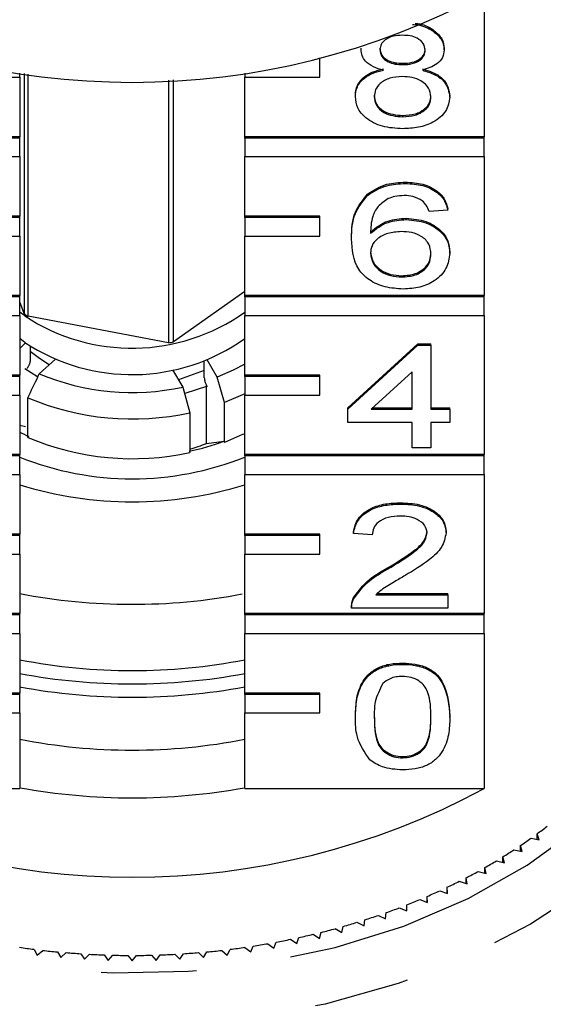
# Model space of a CAD drawing. Extents: x 6 to 411, y 77 to 276.
# Drawn here: x 374 to 381, y 232 to 245 of the extents above; entities that cross this region are included whole.
import ezdxf

# ---------------------------------------------------------------- set-up
doc = ezdxf.new("R2010")
doc.units = 0
doc.linetypes.add('PHANTOM', pattern=[12.7, 6.35, -1.27, 1.27, -1.27, 1.27, -1.27])
doc.layers.get('0').update_dxf_attribs({"linetype": 'CONTINUOUS'})

msp = doc.modelspace()

# ---------------------------------------------------------------- linework, layer by layer
at = {"color": 7, "linetype": 'CONTINUOUS'}
for p, q in [((380.658, 245.386), (380.658, 243.477)), ((379.016, 244.64), (379.016, 244.658)), ((380.125, 244.636), (380.125, 244.653)), ((378.465, 244.52), (378.453, 244.52)), ((378.465, 244.52), (378.465, 244.523)), ((378.465, 244.272), (378.465, 244.52)), ((379.573, 244.438), (379.573, 244.456)), ((373.465, 244.272), (374.465, 244.272)), ((374.465, 244.272), (374.465, 244.326)), ((374.465, 244.272), (374.465, 243.477)), ((374.525, 244.318), (374.525, 241.116)), ((374.576, 241.08), (374.576, 244.311)), ((377.465, 244.326), (377.465, 244.272)), ((377.465, 243.477), (377.465, 244.272)), ((377.465, 244.272), (378.465, 244.272)), ((376.447, 244.23), (376.447, 240.726)), ((376.517, 240.739), (376.517, 244.234)), ((378.941, 244.01), (378.941, 244.028)), ((380.201, 244.005), (380.201, 244.023)), ((379.573, 243.743), (379.573, 243.761)), ((374.465, 243.477), (371.271, 243.477)), ((374.465, 243.459), (371.271, 243.459)), ((374.465, 243.459), (374.465, 243.477)), ((374.465, 243.212), (374.465, 243.459)), ((380.658, 243.477), (377.465, 243.477)), ((377.465, 243.459), (377.465, 243.477)), ((380.658, 243.459), (377.465, 243.459)), ((377.465, 243.459), (377.465, 243.212)), ((380.658, 243.459), (380.658, 243.477)), ((380.658, 243.212), (380.658, 243.459)), ((371.271, 243.212), (374.465, 243.212)), ((374.465, 243.212), (374.465, 242.416)), ((377.465, 243.212), (380.658, 243.212)), ((377.465, 242.416), (377.465, 243.212)), ((380.658, 243.212), (380.658, 241.356)), ((379.608, 242.852), (379.608, 242.87)), ((379.104, 242.694), (379.104, 242.712)), ((374.465, 242.416), (373.465, 242.416)), ((374.465, 242.399), (374.465, 242.416)), ((378.465, 242.416), (377.465, 242.416)), ((377.465, 242.399), (377.465, 242.416)), ((378.465, 242.399), (378.465, 242.416)), ((380.176, 242.496), (379.924, 242.478)), ((380.176, 242.496), (380.176, 242.513)), ((374.465, 242.399), (373.465, 242.399)), ((374.465, 242.151), (374.465, 242.399)), ((378.465, 242.399), (377.465, 242.399)), ((377.465, 242.399), (377.465, 242.151)), ((378.465, 242.151), (378.465, 242.399)), ((379.62, 242.371), (379.62, 242.389)), ((373.465, 242.151), (374.465, 242.151)), ((374.465, 242.151), (374.465, 241.356)), ((377.465, 241.356), (377.465, 242.151)), ((377.465, 242.151), (378.465, 242.151)), ((378.89, 242.113), (378.89, 242.13)), ((380.201, 241.92), (380.201, 241.937)), ((379.56, 241.605), (379.56, 241.622)), ((374.465, 241.356), (371.271, 241.356)), ((374.465, 241.338), (374.465, 241.356)), ((377.465, 241.409), (376.517, 240.739)), ((380.658, 241.356), (377.465, 241.356)), ((377.465, 241.338), (377.465, 241.356)), ((380.658, 241.338), (380.658, 241.356)), ((374.465, 241.338), (371.271, 241.338)), ((374.465, 241.09), (374.465, 241.338)), ((374.525, 241.116), (374.465, 241.275)), ((380.658, 241.338), (377.465, 241.338)), ((377.465, 241.338), (377.465, 241.09)), ((380.658, 241.09), (380.658, 241.338)), ((371.271, 241.09), (374.465, 241.09)), ((374.533, 241.086), (374.465, 241.136)), ((374.465, 241.09), (374.465, 240.295)), ((377.465, 241.09), (380.658, 241.09)), ((377.465, 240.295), (377.465, 241.09)), ((380.658, 241.09), (380.658, 239.234)), ((376.447, 240.726), (374.576, 241.08)), ((374.533, 240.732), (374.465, 240.783)), ((374.543, 240.724), (374.465, 240.652)), ((378.84, 239.858), (379.772, 240.713)), ((378.84, 239.84), (379.772, 240.696)), ((379.772, 240.713), (379.949, 240.713)), ((379.772, 240.696), (379.772, 240.713)), ((379.772, 240.696), (379.949, 240.696)), ((379.949, 240.696), (379.949, 240.713)), ((379.949, 240.696), (379.949, 239.84)), ((374.605, 240.683), (374.605, 240.477)), ((374.727, 240.516), (374.605, 240.612)), ((374.726, 240.312), (374.94, 240.509)), ((374.857, 240.433), (374.727, 240.516)), ((376.926, 240.261), (376.926, 240.484)), ((377.1, 240.269), (376.965, 240.5)), ((374.701, 240.272), (374.533, 240.378)), ((374.562, 240.388), (374.559, 240.385)), ((376.503, 240.364), (376.638, 240.134)), ((379.697, 240.341), (379.151, 239.84)), ((379.697, 239.84), (379.697, 240.341)), ((374.465, 240.295), (373.465, 240.295)), ((374.465, 240.277), (373.465, 240.277)), ((374.465, 240.277), (374.465, 240.295)), ((374.465, 240.03), (374.465, 240.277)), ((376.955, 240.162), (376.953, 240.166)), ((377.196, 239.929), (377.1, 240.269)), ((378.465, 240.295), (377.465, 240.295)), ((377.465, 240.277), (377.465, 240.295)), ((378.465, 240.277), (377.465, 240.277)), ((377.465, 240.277), (377.465, 240.03)), ((378.465, 240.277), (378.465, 240.295)), ((378.465, 240.03), (378.465, 240.277)), ((376.638, 240.134), (376.734, 239.793)), ((376.969, 240.148), (376.668, 240.048)), ((376.955, 239.385), (376.955, 240.162)), ((373.465, 240.03), (374.465, 240.03)), ((374.465, 240.03), (374.465, 239.234)), ((374.573, 239.464), (374.573, 239.994)), ((377.196, 239.398), (377.196, 239.929)), ((377.465, 239.234), (377.465, 240.03)), ((377.465, 240.03), (378.465, 240.03)), ((376.734, 239.793), (376.734, 239.263)), ((378.84, 239.84), (378.84, 239.858)), ((378.84, 239.662), (378.84, 239.84)), ((379.151, 239.84), (379.697, 239.84)), ((379.17, 239.858), (379.697, 239.858)), ((379.949, 239.858), (380.201, 239.858)), ((379.949, 239.84), (380.201, 239.84)), ((380.201, 239.84), (380.201, 239.858)), ((380.201, 239.84), (380.201, 239.662)), ((379.697, 239.662), (378.84, 239.662)), ((379.697, 239.323), (379.697, 239.662)), ((380.201, 239.662), (379.949, 239.662)), ((379.949, 239.662), (379.949, 239.323)), ((374.465, 239.629), (374.543, 239.611)), ((376.955, 239.385), (377.187, 239.415)), ((377.187, 239.415), (377.196, 239.398)), ((379.949, 239.323), (379.697, 239.323)), ((374.465, 239.234), (371.271, 239.234)), ((374.465, 239.217), (371.271, 239.217)), ((374.465, 239.217), (374.465, 239.234)), ((374.465, 238.969), (374.465, 239.217)), ((380.658, 239.234), (377.465, 239.234)), ((377.465, 239.217), (377.465, 239.234)), ((380.658, 239.217), (377.465, 239.217)), ((377.465, 239.217), (377.465, 238.969)), ((380.658, 239.217), (380.658, 239.234)), ((380.658, 238.969), (380.658, 239.217)), ((371.271, 238.969), (374.465, 238.969)), ((374.465, 238.969), (374.465, 238.174)), ((377.465, 238.969), (380.658, 238.969)), ((377.465, 238.174), (377.465, 238.969)), ((380.658, 238.969), (380.658, 237.113)), ((379.545, 238.575), (379.545, 238.592)), ((378.915, 238.183), (378.915, 238.2)), ((380.15, 238.191), (380.15, 238.209)), ((374.465, 238.174), (373.465, 238.174)), ((374.465, 238.156), (373.465, 238.156)), ((374.465, 238.156), (374.465, 238.174)), ((374.465, 237.908), (374.465, 238.156)), ((378.465, 238.174), (377.465, 238.174)), ((377.465, 238.156), (377.465, 238.174)), ((378.465, 238.156), (377.465, 238.156)), ((377.465, 238.156), (377.465, 237.908)), ((378.465, 238.156), (378.465, 238.174)), ((378.465, 237.908), (378.465, 238.156)), ((379.167, 238.165), (378.915, 238.183)), ((373.465, 237.908), (374.465, 237.908)), ((374.465, 237.908), (374.465, 237.113)), ((377.465, 237.113), (377.465, 237.908)), ((377.465, 237.908), (378.465, 237.908)), ((379.37, 237.705), (379.37, 237.722)), ((378.917, 237.308), (378.917, 237.326)), ((379.214, 237.363), (380.176, 237.363)), ((379.234, 237.381), (380.176, 237.381)), ((380.176, 237.363), (380.176, 237.381)), ((380.176, 237.363), (380.176, 237.185)), ((378.89, 237.21), (378.89, 237.188)), ((380.176, 237.185), (378.89, 237.185)), ((374.465, 237.113), (371.271, 237.113)), ((374.465, 237.095), (371.271, 237.095)), ((374.465, 237.095), (374.465, 237.113)), ((374.465, 236.848), (374.465, 237.095)), ((380.658, 237.113), (377.465, 237.113)), ((377.465, 237.095), (377.465, 237.113)), ((380.658, 237.095), (377.465, 237.095)), ((377.465, 237.095), (377.465, 236.848)), ((380.658, 237.095), (380.658, 237.113)), ((380.658, 236.848), (380.658, 237.095)), ((371.271, 236.848), (374.465, 236.848)), ((374.465, 236.848), (374.465, 236.052)), ((377.465, 236.848), (380.658, 236.848)), ((377.465, 236.052), (377.465, 236.848)), ((380.658, 236.848), (380.658, 234.779)), ((379.571, 236.436), (379.571, 236.454)), ((374.465, 236.052), (373.465, 236.052)), ((374.465, 236.035), (373.465, 236.035)), ((374.465, 236.035), (374.465, 236.052)), ((374.465, 235.787), (374.465, 236.035)), ((378.465, 236.052), (377.465, 236.052)), ((377.465, 236.035), (377.465, 236.052)), ((378.465, 236.035), (377.465, 236.035)), ((377.465, 236.035), (377.465, 235.787)), ((378.465, 236.035), (378.465, 236.052)), ((378.465, 235.787), (378.465, 236.035)), ((373.465, 235.787), (374.465, 235.787)), ((374.465, 235.787), (374.465, 234.779)), ((377.465, 234.779), (377.465, 235.787)), ((377.465, 235.787), (378.465, 235.787)), ((378.941, 235.732), (378.941, 235.749)), ((380.201, 235.732), (380.201, 235.749)), ((379.571, 235.189), (379.571, 235.206)), ((371.271, 234.779), (374.465, 234.779)), ((377.465, 234.779), (380.658, 234.779)), ((381.394, 234.095), (381.363, 234.174)), ((381.363, 234.101), (381.363, 234.174)), ((381.167, 233.938), (381.141, 234.017)), ((381.141, 233.944), (381.141, 234.017)), ((381.283, 234.116), (381.394, 234.095)), ((380.93, 233.787), (380.909, 233.868)), ((380.909, 233.793), (380.909, 233.868)), ((381.056, 233.962), (381.167, 233.938)), ((380.821, 233.814), (380.93, 233.787)), ((380.578, 233.674), (380.685, 233.644)), ((380.685, 233.644), (380.668, 233.725)), ((380.668, 233.649), (380.668, 233.725)), ((380.326, 233.541), (380.432, 233.508)), ((380.432, 233.508), (380.42, 233.589)), ((380.42, 233.512), (380.42, 233.589)), ((379.901, 233.259), (379.899, 233.34)), ((379.899, 233.26), (379.899, 233.34)), ((380.067, 233.416), (380.17, 233.379)), ((380.17, 233.379), (380.163, 233.461)), ((380.163, 233.382), (380.163, 233.461)), ((379.626, 233.146), (379.628, 233.228)), ((379.8, 233.298), (379.901, 233.259)), ((379.248, 233.087), (379.344, 233.042)), ((379.344, 233.042), (379.351, 233.123)), ((379.527, 233.189), (379.626, 233.146)), ((378.762, 232.859), (378.779, 232.94)), ((378.962, 232.994), (379.056, 232.946)), ((379.056, 232.946), (379.068, 233.027)), ((378.376, 232.834), (378.464, 232.78)), ((378.464, 232.78), (378.486, 232.861)), ((378.672, 232.91), (378.762, 232.859)), ((377.774, 232.709), (377.855, 232.65)), ((377.855, 232.65), (377.886, 232.729)), ((378.077, 232.767), (378.161, 232.711)), ((378.161, 232.711), (378.188, 232.79)), ((374.657, 232.633), (374.697, 232.557)), ((374.697, 232.557), (374.771, 232.62)), ((374.967, 232.599), (375.012, 232.524)), ((375.012, 232.524), (375.082, 232.589)), ((375.279, 232.574), (375.329, 232.5)), ((375.329, 232.5), (375.395, 232.567)), ((375.593, 232.559), (375.646, 232.486)), ((375.646, 232.486), (375.708, 232.555)), ((375.907, 232.552), (375.965, 232.482)), ((375.965, 232.482), (376.022, 232.552)), ((376.221, 232.555), (376.283, 232.486)), ((376.283, 232.486), (376.336, 232.559)), ((376.535, 232.567), (376.6, 232.5)), ((376.6, 232.5), (376.65, 232.574)), ((376.847, 232.589), (376.917, 232.524)), ((376.917, 232.524), (376.962, 232.599)), ((377.158, 232.62), (377.232, 232.557)), ((377.232, 232.557), (377.272, 232.633)), ((377.467, 232.66), (377.545, 232.599)), ((377.545, 232.599), (377.58, 232.677))]:
    msp.add_line(p, q, dxfattribs=at)
at = {"color": 7, "linetype": 'CONTINUOUS', "flags": 128}
for points in [[(377.465, 240.442), (377.311, 240.361), (377.1, 240.269)], [(376.926, 240.357), (376.924, 240.356), (376.58, 240.233)], [(377.465, 240.044), (377.437, 240.031), (377.196, 239.929)], [(377.465, 239.514), (377.437, 239.501), (377.196, 239.398)]]:
    msp.add_lwpolyline(points, dxfattribs=at)
at = {"color": 8, "linetype": 'PHANTOM', "flags": 128}
for points in [[(368.13, 237.855), (368.195, 237.147), (368.387, 236.45), (368.703, 235.777), (369.139, 235.137), (369.686, 234.542), (370.337, 234.002), (371.08, 233.524), (371.903, 233.118), (372.793, 232.79), (373.736, 232.545), (374.714, 232.387), (375.713, 232.319), (376.717, 232.341), (377.708, 232.455), (378.67, 232.657), (379.588, 232.944), (380.447, 233.312), (381.231, 233.755), (381.93, 234.264), (382.53, 234.833), (383.023, 235.452), (383.4, 236.11), (383.654, 236.796), (383.783, 237.5), (383.783, 238.21), (383.654, 238.914), (383.403, 239.593)], [(384.297, 237.611), (384.299, 237.508), (384.233, 236.769), (384.037, 236.042), (383.713, 235.339), (383.268, 234.669), (382.707, 234.044), (382.04, 233.474), (381.277, 232.967), (380.43, 232.532), (379.513, 232.176), (378.54, 231.903), (377.526, 231.719), (376.488, 231.627), (375.441, 231.627), (374.403, 231.719), (373.389, 231.903), (372.416, 232.176), (371.499, 232.532), (370.652, 232.967), (369.889, 233.474), (369.222, 234.044), (368.661, 234.669), (368.216, 235.339), (367.892, 236.042), (367.696, 236.769), (367.631, 237.508), (367.631, 237.508)]]:
    msp.add_lwpolyline(points, dxfattribs=at)
at = {"color": 7, "linetype": 'CONTINUOUS'}
for centre, radius, start, end in [((375.965, 254.099), 9.897, 241.6906, 298.3094), ((375.611, 242.598), 1.838, 233.7509, 235.7207), ((375.962, 243.243), 2.588, 236.4816, 305.4947), ((375.962, 242.89), 2.588, 236.4814, 305.4948), ((375.982, 243.374), 2.689, 279.9623, 281.4904), ((375.968, 243.298), 3.234, 247.4208, 281.9663), ((375.968, 243.28), 3.57, 246.9947, 282.3922), ((375.742, 242.094), 2.86, 243.4682, 246.2032), ((375.968, 242.75), 3.57, 246.9949, 282.3923), ((376.037, 242.482), 3.276, 282.1249, 290.55), ((376.05, 241.635), 2.426, 286.3942, 291.9247), ((375.965, 242.955), 4.043, 248.2241, 291.7759), ((375.965, 243.646), 5.041, 252.6905, 287.3095), ((375.965, 245.105), 7.868, 259.0091, 280.7448), ((375.965, 244.219), 7.866, 259.0072, 280.9928), ((375.965, 244.379), 8.204, 259.4645, 280.5355), ((375.965, 244.202), 8.204, 259.4645, 280.5355), ((375.965, 243.158), 7.866, 259.0074, 280.9926), ((375.965, 243.492), 9.897, 241.6906, 298.3094), ((375.965, 243.098), 8.443, 259.7658, 280.2342), ((377.418, 239.555), 6.672, 306.2488, 307.7109), ((377.245, 239.795), 6.968, 303.9908, 305.4106), ((377.085, 240.036), 7.257, 301.7932, 303.1751), ((376.93, 240.29), 7.555, 299.654, 300.9991), ((376.791, 240.54), 7.842, 297.5674, 298.8798), ((376.663, 240.788), 8.12, 295.5306, 296.8132), ((376.544, 241.042), 8.401, 293.541, 294.7951), ((376.435, 241.296), 8.678, 291.5939, 292.821), ((376.254, 241.784), 9.198, 287.814, 288.9942), ((376.336, 241.549), 8.949, 289.6867, 290.8886), ((376.186, 241.998), 9.422, 285.9735, 287.1355), ((376.07, 242.44), 9.879, 282.3768, 283.5013), ((376.121, 242.231), 9.665, 284.1628, 285.3043), ((376.009, 242.747), 10.192, 278.8661, 279.9683), ((376.038, 242.592), 10.034, 280.6112, 281.7249), ((375.94, 242.88), 10.326, 261.7716, 262.8643), ((375.955, 243.009), 10.457, 263.4972, 264.58), ((375.962, 243.089), 10.536, 265.2109, 266.2884), ((375.964, 243.129), 10.577, 266.9151, 267.9903), ((375.965, 243.162), 10.61, 268.6148, 269.6876), ((375.964, 243.162), 10.61, 270.3124, 271.3852), ((375.965, 243.129), 10.577, 272.0097, 273.0849), ((375.968, 243.089), 10.536, 273.7116, 274.7891), ((375.974, 243.009), 10.457, 275.42, 276.5028), ((375.989, 242.88), 10.326, 277.1357, 278.2284)]:
    msp.add_arc(centre, radius, start, end, dxfattribs=at)
for points, knots in [([(379.702, 244.975), (379.735, 244.972), (379.845, 244.964), (379.99, 244.886), (380.107, 244.767), (380.119, 244.68), (380.125, 244.636)], [0, 0, 0, 0, 0.139718, 0.47365, 0.736797, 1, 1, 1, 1]), ([(379.737, 244.989), (379.758, 244.987), (379.856, 244.978), (379.99, 244.903), (380.107, 244.785), (380.119, 244.697), (380.125, 244.653)], [0, 0, 0, 0, 0.09352, 0.445385, 0.722658, 1, 1, 1, 1]), ([(379.571, 244.83), (379.528, 244.828), (379.442, 244.825), (379.34, 244.776), (379.278, 244.71), (379.272, 244.663), (379.268, 244.639)], [0, 0, 0, 0, 0.280364, 0.559364, 0.779699, 1, 1, 1, 1]), ([(379.873, 244.631), (379.868, 244.662), (379.858, 244.723), (379.776, 244.792), (379.673, 244.826), (379.605, 244.829), (379.571, 244.83)], [0, 0, 0, 0, 0.279691, 0.559147, 0.779316, 1, 1, 1, 1]), ([(379.314, 244.363), (379.268, 244.377), (379.177, 244.404), (379.077, 244.474), (379.024, 244.558), (379.019, 244.613), (379.016, 244.64)], [0, 0, 0, 0, 0.280311, 0.559638, 0.779691, 1, 1, 1, 1]), ([(379.268, 244.657), (379.273, 244.626), (379.281, 244.563), (379.364, 244.493), (379.469, 244.46), (379.538, 244.457), (379.573, 244.456)], [0, 0, 0, 0, 0.279936, 0.558846, 0.779075, 1, 1, 1, 1]), ([(379.268, 244.639), (379.273, 244.608), (379.281, 244.546), (379.364, 244.475), (379.469, 244.442), (379.538, 244.439), (379.573, 244.438)], [0, 0, 0, 0, 0.2799327, 0.5588432, 0.7790745, 1, 1, 1, 1]), ([(379.573, 244.456), (379.616, 244.458), (379.702, 244.461), (379.804, 244.51), (379.864, 244.577), (379.87, 244.625), (379.873, 244.649)], [0, 0, 0, 0, 0.280479, 0.559262, 0.779577, 1, 1, 1, 1]), ([(380.125, 244.636), (380.121, 244.601), (380.112, 244.533), (380.017, 244.425), (379.903, 244.386), (379.834, 244.363)], [0, 0, 0, 0, 0.280613, 0.560832, 1, 1, 1, 1]), ([(379.573, 244.438), (379.616, 244.44), (379.702, 244.444), (379.804, 244.492), (379.864, 244.56), (379.87, 244.607), (379.873, 244.631)], [0, 0, 0, 0, 0.280478, 0.559257, 0.779578, 1, 1, 1, 1]), ([(378.941, 244.028), (378.945, 244.072), (378.954, 244.162), (379.044, 244.273), (379.172, 244.347), (379.267, 244.37), (379.314, 244.381)], [0, 0, 0, 0, 0.280186, 0.559468, 0.779548, 1, 1, 1, 1]), ([(379.834, 244.381), (379.892, 244.364), (380.008, 244.33), (380.167, 244.208), (380.188, 244.093), (380.201, 244.023)], [0, 0, 0, 0, 0.281226, 0.561789, 1, 1, 1, 1]), ([(378.941, 244.01), (378.945, 244.055), (378.954, 244.144), (379.044, 244.256), (379.172, 244.33), (379.267, 244.352), (379.314, 244.363)], [0, 0, 0, 0, 0.2801885, 0.5594703, 0.779548, 1, 1, 1, 1]), ([(379.565, 244.278), (379.509, 244.275), (379.397, 244.268), (379.271, 244.196), (379.202, 244.106), (379.196, 244.044), (379.193, 244.013)], [0, 0, 0, 0, 0.280111, 0.558976, 0.779306, 1, 1, 1, 1]), ([(379.949, 244.008), (379.943, 244.048), (379.932, 244.129), (379.831, 244.222), (379.7, 244.272), (379.61, 244.276), (379.565, 244.278)], [0, 0, 0, 0, 0.279973, 0.559316, 0.779349, 1, 1, 1, 1]), ([(379.834, 244.363), (379.892, 244.346), (380.008, 244.312), (380.167, 244.191), (380.188, 244.075), (380.201, 244.005)], [0, 0, 0, 0, 0.281226, 0.561789, 1, 1, 1, 1]), ([(379.571, 243.583), (379.479, 243.588), (379.295, 243.599), (379.082, 243.712), (378.958, 243.857), (378.947, 243.959), (378.941, 244.01)], [0, 0, 0, 0, 0.28013, 0.559336, 0.779523, 1, 1, 1, 1]), ([(379.193, 244.031), (379.198, 243.991), (379.208, 243.911), (379.305, 243.815), (379.439, 243.77), (379.528, 243.764), (379.573, 243.761)], [0, 0, 0, 0, 0.280552, 0.558516, 0.77917, 1, 1, 1, 1]), ([(379.193, 244.013), (379.198, 243.973), (379.208, 243.893), (379.305, 243.798), (379.439, 243.752), (379.528, 243.746), (379.573, 243.743)], [0, 0, 0, 0, 0.280553, 0.558517, 0.779169, 1, 1, 1, 1]), ([(380.201, 244.005), (380.19, 243.941), (380.169, 243.812), (379.997, 243.67), (379.786, 243.592), (379.642, 243.586), (379.571, 243.583)], [0, 0, 0, 0, 0.2795321, 0.559026, 0.7792613, 1, 1, 1, 1]), ([(379.573, 243.761), (379.629, 243.764), (379.741, 243.77), (379.87, 243.841), (379.939, 243.932), (379.946, 243.994), (379.949, 244.025)], [0, 0, 0, 0, 0.280191, 0.559072, 0.779304, 1, 1, 1, 1]), ([(379.573, 243.743), (379.629, 243.746), (379.741, 243.753), (379.87, 243.823), (379.939, 243.914), (379.946, 243.977), (379.949, 244.008)], [0, 0, 0, 0, 0.280193, 0.559075, 0.779305, 1, 1, 1, 1]), ([(379.104, 242.712), (379.185, 242.764), (379.33, 242.856), (379.523, 242.866), (379.608, 242.87)], [0, 0, 0, 0, 0.558379, 1, 1, 1, 1]), ([(379.104, 242.694), (379.185, 242.746), (379.33, 242.838), (379.523, 242.848), (379.608, 242.852)], [0, 0, 0, 0, 0.558379, 1, 1, 1, 1]), ([(379.608, 242.87), (379.687, 242.865), (379.844, 242.856), (380.031, 242.765), (380.141, 242.642), (380.164, 242.556), (380.176, 242.513)], [0, 0, 0, 0, 0.280048, 0.559185, 0.779374, 1, 1, 1, 1]), ([(379.608, 242.852), (379.687, 242.848), (379.844, 242.838), (380.031, 242.747), (380.141, 242.625), (380.164, 242.539), (380.176, 242.496)], [0, 0, 0, 0, 0.280049, 0.559188, 0.779373, 1, 1, 1, 1]), ([(378.89, 242.13), (378.893, 242.247), (378.897, 242.454), (379.041, 242.633), (379.104, 242.712)], [0, 0, 0, 0, 0.561396, 1, 1, 1, 1]), ([(378.89, 242.113), (378.893, 242.229), (378.897, 242.436), (379.041, 242.616), (379.104, 242.694)], [0, 0, 0, 0, 0.561396, 1, 1, 1, 1]), ([(379.592, 242.692), (379.549, 242.689), (379.474, 242.686), (379.407, 242.661), (379.377, 242.65)], [0, 0, 0, 0, 0.559718, 1, 1, 1, 1]), ([(379.833, 242.62), (379.793, 242.643), (379.722, 242.685), (379.632, 242.69), (379.592, 242.692)], [0, 0, 0, 0, 0.559004, 1, 1, 1, 1]), ([(379.377, 242.65), (379.329, 242.617), (379.233, 242.549), (379.151, 242.385), (379.146, 242.262), (379.142, 242.188)], [0, 0, 0, 0, 0.279359, 0.559176, 1, 1, 1, 1]), ([(379.924, 242.478), (379.913, 242.507), (379.895, 242.558), (379.852, 242.601), (379.833, 242.62)], [0, 0, 0, 0, 0.5604919, 1, 1, 1, 1]), ([(379.142, 242.205), (379.214, 242.263), (379.343, 242.367), (379.535, 242.382), (379.62, 242.389)], [0, 0, 0, 0, 0.558627, 1, 1, 1, 1]), ([(379.142, 242.188), (379.214, 242.245), (379.343, 242.349), (379.535, 242.364), (379.62, 242.371)], [0, 0, 0, 0, 0.558625, 1, 1, 1, 1]), ([(379.62, 242.389), (379.71, 242.38), (379.891, 242.363), (380.083, 242.237), (380.187, 242.088), (380.196, 241.988), (380.201, 241.937)], [0, 0, 0, 0, 0.279141, 0.558814, 0.779173, 1, 1, 1, 1]), ([(379.62, 242.371), (379.71, 242.362), (379.891, 242.345), (380.083, 242.219), (380.187, 242.07), (380.196, 241.97), (380.201, 241.92)], [0, 0, 0, 0, 0.279141, 0.558815, 0.779171, 1, 1, 1, 1]), ([(379.55, 242.21), (379.49, 242.206), (379.369, 242.197), (379.231, 242.121), (379.152, 242.024), (379.146, 241.957), (379.142, 241.923)], [0, 0, 0, 0, 0.27974, 0.559337, 0.779411, 1, 1, 1, 1]), ([(379.949, 241.914), (379.944, 241.958), (379.936, 242.044), (379.836, 242.148), (379.695, 242.204), (379.598, 242.208), (379.55, 242.21)], [0, 0, 0, 0, 0.280456, 0.5593636, 0.7793108, 1, 1, 1, 1]), ([(379.579, 241.444), (379.497, 241.449), (379.331, 241.46), (379.116, 241.558), (378.909, 241.772), (378.898, 241.972), (378.89, 242.113)], [0, 0, 0, 0, 0.186919, 0.373549, 0.560232, 1, 1, 1, 1]), ([(379.142, 241.941), (379.15, 241.896), (379.164, 241.805), (379.266, 241.696), (379.408, 241.631), (379.509, 241.625), (379.56, 241.622)], [0, 0, 0, 0, 0.280082, 0.5597686, 0.7796886, 1, 1, 1, 1]), ([(379.142, 241.923), (379.15, 241.878), (379.164, 241.788), (379.266, 241.679), (379.408, 241.614), (379.509, 241.608), (379.56, 241.605)], [0, 0, 0, 0, 0.280082, 0.5597686, 0.7796886, 1, 1, 1, 1]), ([(379.56, 241.622), (379.622, 241.627), (379.746, 241.637), (379.878, 241.725), (379.941, 241.829), (379.946, 241.898), (379.949, 241.932)], [0, 0, 0, 0, 0.279487, 0.558549, 0.778977, 1, 1, 1, 1]), ([(379.56, 241.605), (379.622, 241.61), (379.746, 241.619), (379.878, 241.707), (379.941, 241.811), (379.946, 241.88), (379.949, 241.914)], [0, 0, 0, 0, 0.279488, 0.558552, 0.778977, 1, 1, 1, 1]), ([(380.201, 241.92), (380.191, 241.852), (380.171, 241.717), (380.019, 241.554), (379.805, 241.458), (379.655, 241.449), (379.579, 241.444)], [0, 0, 0, 0, 0.280228, 0.559761, 0.779759, 1, 1, 1, 1]), ([(374.562, 240.388), (374.565, 240.391), (374.574, 240.4), (374.586, 240.418), (374.596, 240.437), (374.602, 240.456), (374.604, 240.468), (374.605, 240.475), (374.605, 240.477)], [0, 0, 0, 0, 0.160954, 0.378018, 0.594403, 0.730724, 0.942871, 1, 1, 1, 1]), ([(374.573, 239.994), (374.618, 240.087), (374.669, 240.193), (374.72, 240.299), (374.726, 240.312)], [0, 0, 0, 0, 0.881283, 1, 1, 1, 1]), ([(376.926, 240.261), (376.927, 240.255), (376.927, 240.243), (376.932, 240.221), (376.939, 240.198), (376.946, 240.179), (376.951, 240.17), (376.953, 240.166)], [0, 0, 0, 0, 0.211563, 0.424003, 0.637288, 0.852261, 1, 1, 1, 1]), ([(378.915, 238.2), (378.93, 238.262), (378.959, 238.385), (379.128, 238.521), (379.339, 238.584), (379.477, 238.59), (379.545, 238.592)], [0, 0, 0, 0, 0.280235, 0.558893, 0.779132, 1, 1, 1, 1]), ([(379.545, 238.592), (379.631, 238.588), (379.802, 238.58), (380.007, 238.484), (380.132, 238.351), (380.144, 238.256), (380.15, 238.209)], [0, 0, 0, 0, 0.280482, 0.559643, 0.779749, 1, 1, 1, 1]), ([(378.915, 238.183), (378.93, 238.244), (378.959, 238.367), (379.128, 238.504), (379.339, 238.567), (379.477, 238.572), (379.545, 238.575)], [0, 0, 0, 0, 0.280237, 0.558894, 0.779133, 1, 1, 1, 1]), ([(379.545, 238.575), (379.631, 238.571), (379.802, 238.562), (380.007, 238.466), (380.132, 238.334), (380.144, 238.239), (380.15, 238.191)], [0, 0, 0, 0, 0.280482, 0.559643, 0.779749, 1, 1, 1, 1]), ([(379.54, 238.414), (379.486, 238.412), (379.377, 238.406), (379.247, 238.343), (379.177, 238.255), (379.171, 238.195), (379.167, 238.165)], [0, 0, 0, 0, 0.28041, 0.559486, 0.779371, 1, 1, 1, 1]), ([(379.898, 238.189), (379.892, 238.225), (379.878, 238.296), (379.776, 238.37), (379.658, 238.409), (379.579, 238.413), (379.54, 238.414)], [0, 0, 0, 0, 0.279076, 0.55861, 0.779042, 1, 1, 1, 1]), ([(379.37, 237.722), (379.495, 237.798), (379.67, 237.904), (379.864, 238.069), (379.887, 238.161), (379.898, 238.207)], [0, 0, 0, 0, 0.561313, 0.781385, 1, 1, 1, 1]), ([(379.37, 237.705), (379.495, 237.781), (379.67, 237.886), (379.864, 238.052), (379.887, 238.144), (379.898, 238.189)], [0, 0, 0, 0, 0.561312, 0.781386, 1, 1, 1, 1]), ([(380.15, 238.191), (380.137, 238.125), (380.11, 237.992), (379.899, 237.799), (379.717, 237.688), (379.605, 237.621)], [0, 0, 0, 0, 0.278742, 0.558833, 1, 1, 1, 1]), ([(378.917, 237.326), (378.98, 237.412), (379.093, 237.567), (379.285, 237.675), (379.37, 237.722)], [0, 0, 0, 0, 0.558358, 1, 1, 1, 1]), ([(378.917, 237.308), (378.98, 237.395), (379.093, 237.549), (379.285, 237.657), (379.37, 237.705)], [0, 0, 0, 0, 0.558359, 1, 1, 1, 1]), ([(379.605, 237.621), (379.558, 237.593), (379.481, 237.548), (379.374, 237.485), (379.286, 237.429), (379.238, 237.385), (379.214, 237.363)], [0, 0, 0, 0, 0.340036, 0.560062, 0.780089, 1, 1, 1, 1]), ([(378.89, 237.202), (378.891, 237.226), (378.892, 237.268), (378.909, 237.308), (378.917, 237.326)], [0, 0, 0, 0, 0.559954, 1, 1, 1, 1]), ([(378.89, 237.185), (378.891, 237.208), (378.892, 237.25), (378.909, 237.291), (378.917, 237.308)], [0, 0, 0, 0, 0.559961, 1, 1, 1, 1]), ([(378.941, 235.749), (378.944, 235.828), (378.95, 235.985), (379.013, 236.179), (379.124, 236.317), (379.247, 236.399), (379.404, 236.447), (379.515, 236.451), (379.571, 236.454)], [0, 0, 0, 0, 0.2504955, 0.5003719, 0.625439, 0.7502084, 0.8749805, 1, 1, 1, 1]), ([(378.941, 235.732), (378.944, 235.81), (378.95, 235.967), (379.013, 236.162), (379.124, 236.299), (379.247, 236.381), (379.404, 236.429), (379.515, 236.434), (379.571, 236.436)], [0, 0, 0, 0, 0.250494, 0.500371, 0.62544, 0.750208, 0.87498, 1, 1, 1, 1]), ([(379.571, 236.454), (379.626, 236.451), (379.738, 236.446), (379.894, 236.399), (380.02, 236.318), (380.175, 236.107), (380.189, 235.908), (380.201, 235.749)], [0, 0, 0, 0, 0.125373, 0.250643, 0.375697, 0.501113, 1, 1, 1, 1]), ([(379.571, 236.436), (379.626, 236.434), (379.738, 236.429), (379.894, 236.381), (380.02, 236.301), (380.175, 236.089), (380.189, 235.891), (380.201, 235.732)], [0, 0, 0, 0, 0.125373, 0.250644, 0.375698, 0.501114, 1, 1, 1, 1]), ([(379.568, 236.276), (379.539, 236.274), (379.482, 236.272), (379.386, 236.243), (379.337, 236.204), (379.306, 236.18)], [0, 0, 0, 0, 0.280453, 0.56069, 1, 1, 1, 1]), ([(379.949, 235.732), (379.947, 235.846), (379.945, 235.989), (379.866, 236.151), (379.79, 236.218), (379.689, 236.268), (379.608, 236.273), (379.568, 236.276)], [0, 0, 0, 0, 0.500352, 0.625529, 0.750517, 0.875255, 1, 1, 1, 1]), ([(379.306, 236.18), (379.265, 236.099), (379.192, 235.954), (379.192, 235.8), (379.193, 235.732)], [0, 0, 0, 0, 0.558058, 1, 1, 1, 1]), ([(379.132, 235.162), (379.065, 235.263), (378.944, 235.444), (378.942, 235.643), (378.941, 235.732)], [0, 0, 0, 0, 0.557974, 1, 1, 1, 1]), ([(379.193, 235.75), (379.195, 235.636), (379.197, 235.494), (379.274, 235.332), (379.35, 235.266), (379.45, 235.215), (379.531, 235.209), (379.571, 235.206)], [0, 0, 0, 0, 0.500362, 0.6255673, 0.750538, 0.8753035, 1, 1, 1, 1]), ([(379.193, 235.732), (379.195, 235.619), (379.197, 235.477), (379.274, 235.314), (379.35, 235.248), (379.45, 235.197), (379.531, 235.191), (379.571, 235.189)], [0, 0, 0, 0, 0.500362, 0.625567, 0.750538, 0.875303, 1, 1, 1, 1]), ([(379.571, 235.206), (379.611, 235.209), (379.691, 235.215), (379.791, 235.266), (379.867, 235.332), (379.944, 235.494), (379.947, 235.636), (379.949, 235.75)], [0, 0, 0, 0, 0.124656, 0.249421, 0.374389, 0.499591, 1, 1, 1, 1]), ([(379.571, 235.189), (379.611, 235.192), (379.691, 235.198), (379.791, 235.248), (379.867, 235.314), (379.944, 235.477), (379.947, 235.619), (379.949, 235.732)], [0, 0, 0, 0, 0.124657, 0.249421, 0.374387, 0.499592, 1, 1, 1, 1]), ([(380.201, 235.732), (380.198, 235.653), (380.192, 235.496), (380.128, 235.302), (380.017, 235.164), (379.894, 235.082), (379.738, 235.035), (379.626, 235.03), (379.571, 235.028)], [0, 0, 0, 0, 0.2504797, 0.5003533, 0.6253864, 0.7501729, 0.8749684, 1, 1, 1, 1]), ([(379.571, 235.028), (379.476, 235.034), (379.307, 235.044), (379.185, 235.126), (379.132, 235.162)], [0, 0, 0, 0, 0.559717, 1, 1, 1, 1])]:
    msp.add_open_spline(points, degree=3, knots=knots, dxfattribs=at)

doc.saveas('drawing.dxf')
